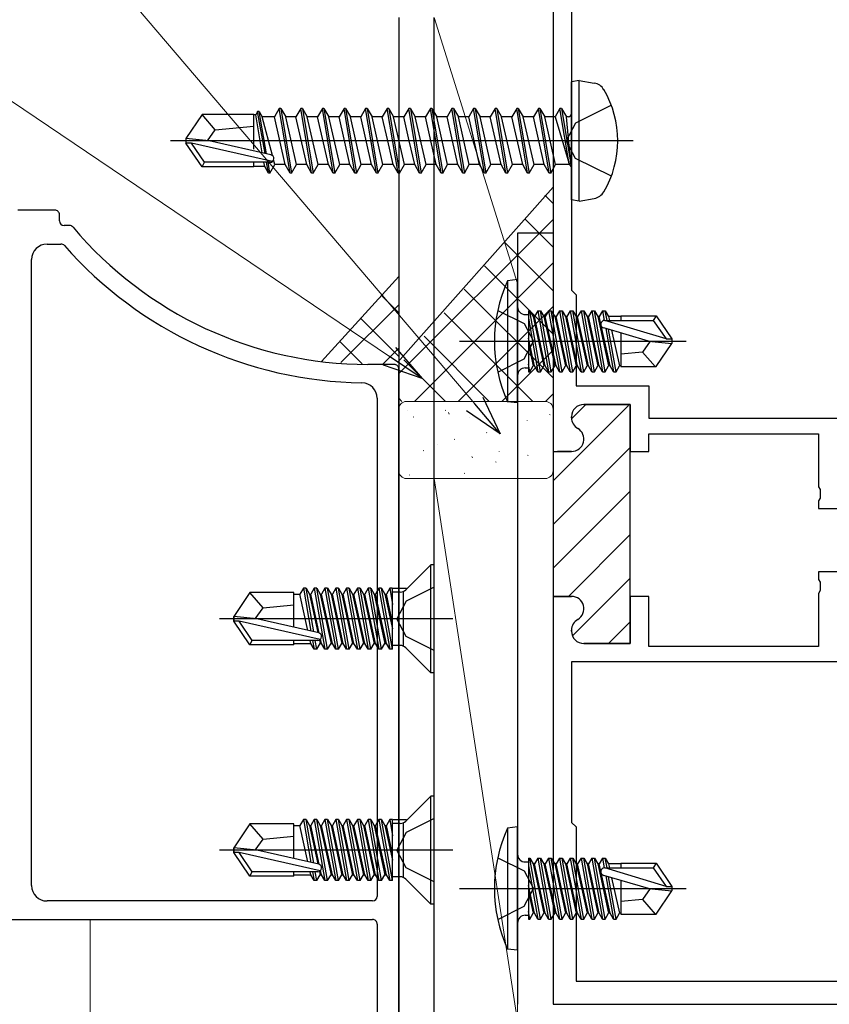
# Model space of a CAD drawing. Extents: x 0 to 1386, y 0 to 2245.
# Drawn here: x 443 to 496, y 369 to 433 of the extents above; entities that cross this region are included whole.
import ezdxf

# ---------------------------------------------------------------- set-up
doc = ezdxf.new("R2010")
doc.units = 0
for name, color, linetype, lineweight in [('YKK_11', 7, 'CONTINUOUS', 30), ('YKK_13', 4, 'CONTINUOUS', 30), ('YKK_D', 6, 'CONTINUOUS', 13), ('YSS_K', 3, 'CONTINUOUS', 13)]:
    doc.layers.add(name, color=color, linetype=linetype, lineweight=lineweight)

msp = doc.modelspace()

# ---------------------------------------------------------------- linework, layer by layer
at = {"layer": 'YKK_11', "color": 211, "linetype": 'ByBlock', "lineweight": -2, "ltscale": 0.5}
for p, q in [((478, 450.5, 0), (478, 405.35, 0)), ((479.2, 437.8, 0), (479.2, 415.8, 0)), ((479.2, 415.8, 0), (479.5, 415.5, 0)), ((479.5, 415.5, 0), (479.5, 409.6, 0)), ((479.5, 409.6, 0), (484.2, 409.6, 0)), ((484.2, 409.6, 0), (484.2, 407.5, 0)), ((480, 408.4, 0), (483, 408.4, 0)), ((483, 408.4, 0), (483, 405.35, 0)), ((479.2, 407.535, 0), (479.2, 407.6, 0)), ((484.2, 407.5, 0), (501.6, 407.5, 0)), ((484.2, 405.35, 0), (484.2, 406.5, 0)), ((484.2, 406.5, 0), (495.2, 406.5, 0)), ((495.2, 406.5, 0), (495.2, 403.058, 0)), ((478, 405.35, 0), (479.2, 405.35, 0)), ((483, 405.35, 0), (484.2, 405.35, 0)), ((495.2, 403.058, 0), (495.32, 402.875, 0)), ((495.32, 402.325, 0), (495.2, 402.141, 0)), ((495.32, 402.875, 0), (495.32, 402.325, 0)), ((495.2, 402.141, 0), (495.2, 401.65, 0)), ((495.2, 401.65, 0), (496.8, 401.65, 0)), ((496.8, 397.55, 0), (495.2, 397.55, 0)), ((495.2, 397.55, 0), (495.2, 397.058, 0)), ((495.2, 397.058, 0), (495.32, 396.875, 0)), ((495.32, 396.875, 0), (495.32, 396.325, 0)), ((478, 395.95, 0), (478, 369.5, 0)), ((478, 395.95, 0), (478, 369.5, 0)), ((479.2, 395.95, 0), (478, 395.95, 0)), ((484.2, 395.95, 0), (483, 395.95, 0)), ((483, 395.95, 0), (483, 392.9, 0)), ((484.2, 392.7, 0), (484.2, 395.95, 0)), ((495.32, 396.325, 0), (495.2, 396.141, 0)), ((495.2, 396.141, 0), (495.2, 392.7, 0)), ((479.2, 393.7, 0), (479.2, 393.764, 0)), ((483, 392.9, 0), (480, 392.9, 0)), ((495.2, 392.7, 0), (484.2, 392.7, 0)), ((501.6, 391.7, 0), (479.2, 391.7, 0)), ((501.6, 391.7, 0), (479.2, 391.7, 0)), ((479.2, 391.7, 0), (479.2, 381.3, 0)), ((479.2, 381.3, 0), (479.5, 381, 0)), ((479.5, 381, 0), (479.5, 371, 0)), ((479.5, 371, 0), (501.6, 371, 0)), ((478, 369.5, 0), (503, 369.5, 0))]:
    msp.add_line(p, q, dxfattribs=at)
at = {"layer": 'YKK_11', "color": 4}
for p, q in [((445.7, 421, 0), (443.3, 421, 0)), ((446, 420.3, 0), (446, 420.7, 0)), ((446.651, 420, 0), (446.3, 420, 0)), ((445.2, 418.8, 0), (446.1, 418.8, 0)), ((444.2, 377.2, 0), (444.2, 417.8, 0)), ((467.7, 411, 0), (466, 411, 0)), ((468, 361.3, 0), (468, 410.7, 0)), ((466.6, 408.803, 0), (466.6, 381.778, 0)), ((466.6, 381.778, 0), (466.6, 376.5, 0)), ((466.3, 376.2, 0), (445.2, 376.2, 0)), ((428.55, 375, 0), (466.3, 375, 0)), ((466.6, 374.7, 0), (466.6, 347.7, 0))]:
    msp.add_line(p, q, dxfattribs=at)
at = {"layer": 'YKK_11', "color": 211, "linetype": 'Continuous', "lineweight": 13}
for p, q in [((478, 403.441, 0), (482.891, 408.331, 0)), ((479.203, 407.472, 0), (480.131, 408.4, 0)), ((478, 400.612, 0), (483, 405.612, 0)), ((478, 397.784, 0), (483, 402.784, 0)), ((478.994, 395.95, 0), (483, 399.956, 0)), ((479.263, 393.39, 0), (483, 397.127, 0)), ((481.601, 392.9, 0), (483, 394.299, 0))]:
    msp.add_line(p, q, dxfattribs=at)
at = {"layer": 'YKK_11', "color": 211, "linetype": 'ByBlock', "lineweight": 30, "ltscale": 0.5}
for p, q in [((483, 408.4, 0), (480, 408.4, 0)), ((483, 405.65, 0), (483, 408.4, 0)), ((479.2, 407.6, 0), (479.2, 407.535, 0)), ((478, 405.65, 0), (478, 395.95, 0)), ((478, 405.65, 0), (478, 395.95, 0)), ((483, 395.65, 0), (483, 405.65, 0)), ((479.2, 405.35, 0), (478.3, 405.35, 0)), ((478, 395.95, 0), (479.2, 395.95, 0)), ((483, 392.9, 0), (483, 395.65, 0)), ((479.2, 393.764, 0), (479.2, 393.7, 0)), ((480, 392.9, 0), (483, 392.9, 0))]:
    msp.add_line(p, q, dxfattribs=at)
at = {"layer": 'YKK_11', "color": 4}
for centre, radius, start, end in [((445.7, 420.7, 0), 0.3, 0, 90.00291), ((446.3, 420.3, 0), 0.3, 180.00291, 270), ((446.651, 419.7, 0), 0.3, 40.11006, 90), ((466, 436, 0), 25, 220.1109, 270), ((445.2, 417.8, 0), 1, 90, 180), ((446.1, 418.5, 0), 0.3, 41.32712, 90.00291), ((466, 436, 0), 26.2, 221.3287, 269.15734), ((467.7, 410.7, 0), 0.3, 0, 90.00291), ((465.6, 408.803, 0), 1, 0, 89.15804), ((445.2, 377.2, 0), 1, 180, 270), ((466.3, 376.5, 0), 0.3, 270, 0), ((466.3, 374.7, 0), 0.3, 0, 90.00291)]:
    msp.add_arc(centre, radius, start, end, dxfattribs=at)
at = {"layer": 'YKK_11', "color": 211, "linetype": 'ByBlock', "lineweight": -2, "ltscale": 0.5}
for centre, start, end in [((480, 407.6, 0), 90.00001, 179.99999), ((480, 407.535, 0), 179.99996, 239.99999), ((479.2, 406.15, 0), 269.99999, 60), ((479.2, 395.15, 0), 300, 90.00001), ((480, 393.764, 0), 120.00001, 180.00004), ((480, 393.7, 0), 180.00001, 269.99999)]:
    msp.add_arc(centre, 0.8, start, end, dxfattribs=at)
at = {"layer": 'YKK_11', "color": 211, "linetype": 'ByBlock', "lineweight": 30, "ltscale": 0.5}
for centre, start, end in [((480, 407.6, 0), 90.00001, 179.99999), ((480, 407.535, 0), 179.99996, 239.99999), ((479.2, 406.15, 0), 269.99999, 60), ((479.2, 395.15, 0), 300, 90.00001), ((480, 393.764, 0), 120.00001, 180.00004), ((480, 393.7, 0), 180.00001, 269.99999)]:
    msp.add_arc(centre, 0.8, start, end, dxfattribs=at)
at = {"layer": 'YKK_13', "linetype": 'ByBlock'}
for p, q in [((468, 433.5, 0), (468, 361.5, 0)), ((470.3, 361.5, 0), (470.3, 433.5, 0)), ((470.07, 398, 0), (468.447, 396.376, 0)), ((470.3, 398, 0), (470.07, 398, 0)), ((470.07, 391, 0), (470.07, 398, 0)), ((470.3, 391, 0), (470.3, 398, 0)), ((470.3, 396.55, 0), (468.485, 395.645, 0)), ((458.346, 396.2, 0), (457.3, 394.65, 0)), ((461.2, 396.2, 0), (458.346, 396.2, 0)), ((459.2, 395.2, 0), (458.346, 396.2, 0)), ((461.2, 393.955, 0), (461.2, 396.2, 0)), ((461.2, 396.1, 0), (461.594, 396.1, 0)), ((461.813, 396.479, 0), (461.594, 396.1, 0)), ((462.108, 393.749, 0), (461.594, 396.1, 0)), ((461.813, 396.479, 0), (462.303, 393.705, 0)), ((461.987, 396.479, 0), (461.813, 396.479, 0)), ((461.987, 396.479, 0), (462.206, 396.1, 0)), ((462.485, 393.663, 0), (461.987, 396.479, 0)), ((462.206, 396.1, 0), (462.294, 396.1, 0)), ((462.206, 396.1, 0), (462.753, 393.602, 0)), ((462.513, 396.479, 0), (462.294, 396.1, 0)), ((462.846, 393.578, 0), (462.294, 396.1, 0)), ((462.687, 396.479, 0), (462.513, 396.479, 0)), ((462.513, 396.479, 0), (463.213, 392.521, 0)), ((462.687, 396.479, 0), (462.906, 396.1, 0)), ((463.387, 392.521, 0), (462.687, 396.479, 0)), ((462.906, 396.1, 0), (462.994, 396.1, 0)), ((462.906, 396.1, 0), (463.606, 392.9, 0)), ((463.213, 396.479, 0), (462.994, 396.1, 0)), ((463.694, 392.9, 0), (462.994, 396.1, 0)), ((463.387, 396.479, 0), (463.213, 396.479, 0)), ((463.213, 396.479, 0), (463.913, 392.521, 0)), ((463.387, 396.479, 0), (463.606, 396.1, 0)), ((464.087, 392.521, 0), (463.387, 396.479, 0)), ((463.606, 396.1, 0), (463.694, 396.1, 0)), ((463.606, 396.1, 0), (464.306, 392.9, 0)), ((463.913, 396.479, 0), (463.694, 396.1, 0)), ((464.394, 392.9, 0), (463.694, 396.1, 0)), ((464.087, 396.479, 0), (463.913, 396.479, 0)), ((463.913, 396.479, 0), (464.613, 392.521, 0)), ((464.087, 396.479, 0), (464.306, 396.1, 0)), ((464.787, 392.521, 0), (464.087, 396.479, 0)), ((464.306, 396.1, 0), (464.394, 396.1, 0)), ((464.306, 396.1, 0), (465.006, 392.9, 0)), ((464.613, 396.479, 0), (464.394, 396.1, 0)), ((465.094, 392.9, 0), (464.394, 396.1, 0)), ((464.787, 396.479, 0), (464.613, 396.479, 0)), ((464.613, 396.479, 0), (465.313, 392.521, 0)), ((464.787, 396.479, 0), (465.006, 396.1, 0)), ((465.487, 392.521, 0), (464.787, 396.479, 0)), ((465.006, 396.1, 0), (465.094, 396.1, 0)), ((465.006, 396.1, 0), (465.706, 392.9, 0)), ((465.313, 396.479, 0), (465.094, 396.1, 0)), ((465.794, 392.9, 0), (465.094, 396.1, 0)), ((465.487, 396.479, 0), (465.313, 396.479, 0)), ((465.313, 396.479, 0), (466.013, 392.521, 0)), ((465.487, 396.479, 0), (465.706, 396.1, 0)), ((466.187, 392.521, 0), (465.487, 396.479, 0)), ((465.706, 396.1, 0), (465.794, 396.1, 0)), ((465.706, 396.1, 0), (466.406, 392.9, 0)), ((466.013, 396.479, 0), (465.794, 396.1, 0)), ((466.494, 392.9, 0), (465.794, 396.1, 0)), ((466.187, 396.479, 0), (466.013, 396.479, 0)), ((466.013, 396.479, 0), (466.713, 392.521, 0)), ((466.187, 396.479, 0), (466.406, 396.1, 0)), ((466.887, 392.521, 0), (466.187, 396.479, 0)), ((466.406, 396.1, 0), (466.494, 396.1, 0)), ((466.406, 396.1, 0), (467.106, 392.9, 0)), ((466.713, 396.479, 0), (466.494, 396.1, 0)), ((467.194, 392.9, 0), (466.494, 396.1, 0)), ((466.887, 396.479, 0), (466.713, 396.479, 0)), ((466.713, 396.479, 0), (467.413, 392.521, 0)), ((466.887, 396.479, 0), (467.106, 396.1, 0)), ((467.587, 392.521, 0), (466.887, 396.479, 0)), ((467.106, 396.1, 0), (467.194, 396.1, 0)), ((467.106, 396.1, 0), (467.6, 393.842, 0)), ((467.413, 396.479, 0), (467.194, 396.1, 0)), ((467.6, 394.243, 0), (467.194, 396.1, 0)), ((467.587, 396.479, 0), (467.413, 396.479, 0)), ((467.413, 396.479, 0), (467.6, 395.42, 0)), ((467.6, 396.407, 0), (467.587, 396.479, 0)), ((467.6, 392.521, 0), (467.6, 396.479, 0)), ((468.093, 396.23, 0), (467.6, 396.23, 0)), ((467.644, 396.479, 0), (468.501, 396.479, 0)), ((468.3, 392.77, 0), (468.3, 396.23, 0)), ((459.2, 395.2, 0), (461.2, 395.4, 0)), ((468.485, 395.645, 0), (467.876, 394.5, 0)), ((457.3, 394.35, 0), (457.3, 394.65, 0)), ((457.3, 394.65, 0), (457.3, 394.35, 0)), ((458.806, 394.5, 0), (457.3, 394.65, 0)), ((458.699, 394.5, 0), (459.2, 395.2, 0)), ((471.502, 394.5, 0), (456.374, 394.5, 0)), ((458.806, 394.5, 0), (457.3, 394.5, 0)), ((458.346, 392.8, 0), (457.3, 394.35, 0)), ((457.662, 394.35, 0), (457.3, 394.35, 0)), ((462.91, 393.157, 0), (457.662, 394.35, 0)), ((458.505, 393.1, 0), (457.662, 394.35, 0)), ((462.807, 393.59, 0), (458.806, 394.5, 0)), ((468.485, 393.355, 0), (467.876, 394.5, 0)), ((470.3, 392.45, 0), (468.485, 393.355, 0)), ((458.346, 392.8, 0), (458.505, 393.1, 0)), ((461.2, 392.8, 0), (458.346, 392.8, 0)), ((462.752, 393.1, 0), (458.505, 393.1, 0)), ((461.2, 392.8, 0), (461.2, 393.1, 0)), ((461.2, 392.9, 0), (462.294, 392.9, 0)), ((462.294, 392.9, 0), (462.25, 393.1, 0)), ((462.513, 392.521, 0), (462.294, 392.9, 0)), ((462.41, 393.1, 0), (462.513, 392.521, 0)), ((462.687, 392.521, 0), (462.585, 393.1, 0)), ((462.687, 392.521, 0), (462.906, 392.9, 0)), ((462.857, 393.123, 0), (462.906, 392.9, 0)), ((462.906, 392.9, 0), (462.994, 392.9, 0)), ((462.994, 392.9, 0), (462.933, 393.178, 0)), ((463.213, 392.521, 0), (462.994, 392.9, 0)), ((463.387, 392.521, 0), (463.606, 392.9, 0)), ((463.606, 392.9, 0), (463.694, 392.9, 0)), ((463.913, 392.521, 0), (463.694, 392.9, 0)), ((464.087, 392.521, 0), (464.306, 392.9, 0)), ((464.306, 392.9, 0), (464.394, 392.9, 0)), ((464.613, 392.521, 0), (464.394, 392.9, 0)), ((464.787, 392.521, 0), (465.006, 392.9, 0)), ((465.006, 392.9, 0), (465.094, 392.9, 0)), ((465.313, 392.521, 0), (465.094, 392.9, 0)), ((465.487, 392.521, 0), (465.706, 392.9, 0)), ((465.706, 392.9, 0), (465.794, 392.9, 0)), ((466.013, 392.521, 0), (465.794, 392.9, 0)), ((466.187, 392.521, 0), (466.406, 392.9, 0)), ((466.406, 392.9, 0), (466.494, 392.9, 0)), ((466.713, 392.521, 0), (466.494, 392.9, 0)), ((466.887, 392.521, 0), (467.106, 392.9, 0)), ((467.106, 392.9, 0), (467.194, 392.9, 0)), ((467.413, 392.521, 0), (467.194, 392.9, 0)), ((468.093, 392.77, 0), (467.6, 392.77, 0)), ((462.687, 392.521, 0), (462.513, 392.521, 0)), ((463.387, 392.521, 0), (463.213, 392.521, 0)), ((464.087, 392.521, 0), (463.913, 392.521, 0)), ((464.787, 392.521, 0), (464.613, 392.521, 0)), ((465.487, 392.521, 0), (465.313, 392.521, 0)), ((466.187, 392.521, 0), (466.013, 392.521, 0)), ((466.887, 392.521, 0), (466.713, 392.521, 0)), ((467.6, 392.521, 0), (467.413, 392.521, 0)), ((470.07, 391, 0), (468.447, 392.623, 0)), ((470.3, 391, 0), (470.07, 391, 0)), ((470.07, 383, 0), (468.447, 381.376, 0)), ((470.3, 383, 0), (470.07, 383, 0)), ((470.07, 376, 0), (470.07, 383, 0)), ((470.3, 376, 0), (470.3, 383, 0)), ((458.346, 381.2, 0), (457.3, 379.65, 0)), ((461.2, 381.2, 0), (458.346, 381.2, 0)), ((459.2, 380.2, 0), (458.346, 381.2, 0)), ((461.2, 378.955, 0), (461.2, 381.2, 0)), ((461.813, 381.479, 0), (461.594, 381.1, 0)), ((461.813, 381.479, 0), (462.303, 378.705, 0)), ((461.987, 381.479, 0), (461.813, 381.479, 0)), ((461.987, 381.479, 0), (462.206, 381.1, 0)), ((462.485, 378.663, 0), (461.987, 381.479, 0)), ((462.513, 381.479, 0), (462.294, 381.1, 0)), ((462.687, 381.479, 0), (462.513, 381.479, 0)), ((462.513, 381.479, 0), (463.213, 377.521, 0)), ((462.687, 381.479, 0), (462.906, 381.1, 0)), ((463.387, 377.521, 0), (462.687, 381.479, 0)), ((463.213, 381.479, 0), (462.994, 381.1, 0)), ((463.387, 381.479, 0), (463.213, 381.479, 0)), ((463.213, 381.479, 0), (463.913, 377.521, 0)), ((463.387, 381.479, 0), (463.606, 381.1, 0)), ((464.087, 377.521, 0), (463.387, 381.479, 0)), ((463.913, 381.479, 0), (463.694, 381.1, 0)), ((464.087, 381.479, 0), (463.913, 381.479, 0)), ((463.913, 381.479, 0), (464.613, 377.521, 0)), ((464.087, 381.479, 0), (464.306, 381.1, 0)), ((464.787, 377.521, 0), (464.087, 381.479, 0)), ((464.613, 381.479, 0), (464.394, 381.1, 0)), ((464.787, 381.479, 0), (464.613, 381.479, 0)), ((464.613, 381.479, 0), (465.313, 377.521, 0)), ((464.787, 381.479, 0), (465.006, 381.1, 0)), ((465.487, 377.521, 0), (464.787, 381.479, 0)), ((465.313, 381.479, 0), (465.094, 381.1, 0)), ((465.487, 381.479, 0), (465.313, 381.479, 0)), ((465.313, 381.479, 0), (466.013, 377.521, 0)), ((465.487, 381.479, 0), (465.706, 381.1, 0)), ((466.187, 377.521, 0), (465.487, 381.479, 0)), ((466.013, 381.479, 0), (465.794, 381.1, 0)), ((466.187, 381.479, 0), (466.013, 381.479, 0)), ((466.013, 381.479, 0), (466.713, 377.521, 0)), ((466.187, 381.479, 0), (466.406, 381.1, 0)), ((466.887, 377.521, 0), (466.187, 381.479, 0)), ((466.713, 381.479, 0), (466.494, 381.1, 0)), ((466.887, 381.479, 0), (466.713, 381.479, 0)), ((466.713, 381.479, 0), (467.413, 377.521, 0)), ((466.887, 381.479, 0), (467.106, 381.1, 0)), ((467.587, 377.521, 0), (466.887, 381.479, 0)), ((467.413, 381.479, 0), (467.194, 381.1, 0)), ((467.587, 381.479, 0), (467.413, 381.479, 0)), ((467.413, 381.479, 0), (467.6, 380.42, 0)), ((467.6, 381.407, 0), (467.587, 381.479, 0)), ((467.6, 377.521, 0), (467.6, 381.479, 0)), ((468.093, 381.23, 0), (467.6, 381.23, 0)), ((467.644, 381.479, 0), (468.501, 381.479, 0)), ((468.3, 377.77, 0), (468.3, 381.23, 0)), ((470.3, 381.55, 0), (468.485, 380.645, 0)), ((461.2, 381.1, 0), (461.594, 381.1, 0)), ((462.108, 378.749, 0), (461.594, 381.1, 0)), ((462.206, 381.1, 0), (462.294, 381.1, 0)), ((462.206, 381.1, 0), (462.753, 378.602, 0)), ((462.846, 378.578, 0), (462.294, 381.1, 0)), ((462.906, 381.1, 0), (462.994, 381.1, 0)), ((462.906, 381.1, 0), (463.606, 377.9, 0)), ((463.694, 377.9, 0), (462.994, 381.1, 0)), ((463.606, 381.1, 0), (463.694, 381.1, 0)), ((463.606, 381.1, 0), (464.306, 377.9, 0)), ((464.394, 377.9, 0), (463.694, 381.1, 0)), ((464.306, 381.1, 0), (464.394, 381.1, 0)), ((464.306, 381.1, 0), (465.006, 377.9, 0)), ((465.094, 377.9, 0), (464.394, 381.1, 0)), ((465.006, 381.1, 0), (465.094, 381.1, 0)), ((465.006, 381.1, 0), (465.706, 377.9, 0)), ((465.794, 377.9, 0), (465.094, 381.1, 0)), ((465.706, 381.1, 0), (465.794, 381.1, 0)), ((465.706, 381.1, 0), (466.406, 377.9, 0)), ((466.494, 377.9, 0), (465.794, 381.1, 0)), ((466.406, 381.1, 0), (466.494, 381.1, 0)), ((466.406, 381.1, 0), (467.106, 377.9, 0)), ((467.194, 377.9, 0), (466.494, 381.1, 0)), ((467.106, 381.1, 0), (467.194, 381.1, 0)), ((467.106, 381.1, 0), (467.6, 378.842, 0)), ((467.6, 379.243, 0), (467.194, 381.1, 0)), ((468.485, 380.645, 0), (467.876, 379.5, 0)), ((458.699, 379.5, 0), (459.2, 380.2, 0)), ((459.2, 380.2, 0), (461.2, 380.4, 0)), ((471.502, 379.5, 0), (456.374, 379.5, 0)), ((457.3, 379.35, 0), (457.3, 379.65, 0)), ((457.3, 379.65, 0), (457.3, 379.35, 0)), ((458.806, 379.5, 0), (457.3, 379.65, 0)), ((458.806, 379.5, 0), (457.3, 379.5, 0)), ((458.346, 377.8, 0), (457.3, 379.35, 0)), ((457.662, 379.35, 0), (457.3, 379.35, 0)), ((462.91, 378.156, 0), (457.662, 379.35, 0)), ((458.505, 378.1, 0), (457.662, 379.35, 0)), ((462.807, 378.59, 0), (458.806, 379.5, 0)), ((468.485, 378.355, 0), (467.876, 379.5, 0)), ((458.346, 377.8, 0), (458.505, 378.1, 0)), ((462.752, 378.1, 0), (458.505, 378.1, 0)), ((461.2, 377.8, 0), (461.2, 378.1, 0)), ((462.294, 377.9, 0), (462.25, 378.1, 0)), ((462.41, 378.1, 0), (462.513, 377.521, 0)), ((462.687, 377.521, 0), (462.585, 378.1, 0)), ((462.857, 378.123, 0), (462.906, 377.9, 0)), ((462.994, 377.9, 0), (462.933, 378.178, 0)), ((470.3, 377.45, 0), (468.485, 378.355, 0)), ((461.2, 377.8, 0), (458.346, 377.8, 0)), ((461.2, 377.9, 0), (462.294, 377.9, 0)), ((462.513, 377.521, 0), (462.294, 377.9, 0)), ((462.687, 377.521, 0), (462.513, 377.521, 0)), ((462.687, 377.521, 0), (462.906, 377.9, 0)), ((462.906, 377.9, 0), (462.994, 377.9, 0)), ((463.213, 377.521, 0), (462.994, 377.9, 0)), ((463.387, 377.521, 0), (463.213, 377.521, 0)), ((463.387, 377.521, 0), (463.606, 377.9, 0)), ((463.606, 377.9, 0), (463.694, 377.9, 0)), ((463.913, 377.521, 0), (463.694, 377.9, 0)), ((464.087, 377.521, 0), (463.913, 377.521, 0)), ((464.087, 377.521, 0), (464.306, 377.9, 0)), ((464.306, 377.9, 0), (464.394, 377.9, 0)), ((464.613, 377.521, 0), (464.394, 377.9, 0)), ((464.787, 377.521, 0), (464.613, 377.521, 0)), ((464.787, 377.521, 0), (465.006, 377.9, 0)), ((465.006, 377.9, 0), (465.094, 377.9, 0)), ((465.313, 377.521, 0), (465.094, 377.9, 0)), ((465.487, 377.521, 0), (465.313, 377.521, 0)), ((465.487, 377.521, 0), (465.706, 377.9, 0)), ((465.706, 377.9, 0), (465.794, 377.9, 0)), ((466.013, 377.521, 0), (465.794, 377.9, 0)), ((466.187, 377.521, 0), (466.013, 377.521, 0)), ((466.187, 377.521, 0), (466.406, 377.9, 0)), ((466.406, 377.9, 0), (466.494, 377.9, 0)), ((466.713, 377.521, 0), (466.494, 377.9, 0)), ((466.887, 377.521, 0), (466.713, 377.521, 0)), ((466.887, 377.521, 0), (467.106, 377.9, 0)), ((467.106, 377.9, 0), (467.194, 377.9, 0)), ((467.413, 377.521, 0), (467.194, 377.9, 0)), ((467.6, 377.521, 0), (467.413, 377.521, 0)), ((468.093, 377.77, 0), (467.6, 377.77, 0)), ((470.07, 376, 0), (468.447, 377.623, 0)), ((470.3, 376, 0), (470.07, 376, 0))]:
    msp.add_line(p, q, dxfattribs=at)
at = {"layer": 'YKK_13'}
for p, q in [((479.7, 429.411, 0), (479.2, 429.323, 0)), ((479.2, 421.676, 0), (479.2, 429.323, 0)), ((479.7, 429.411, 0), (480.675, 429.239, 0)), ((479.7, 421.588, 0), (479.7, 429.411, 0)), ((481.78, 427.8, 0), (479.463, 426.645, 0)), ((455.246, 427.2, 0), (454.2, 425.65, 0)), ((458.6, 427.2, 0), (455.246, 427.2, 0)), ((456.1, 426.2, 0), (455.246, 427.2, 0)), ((458.6, 424.955, 0), (458.6, 427.2, 0)), ((458.723, 427.18, 0), (458.6, 427.18, 0)), ((458.85, 427.4, 0), (458.723, 427.18, 0)), ((459.152, 424.716, 0), (458.723, 427.18, 0)), ((459.327, 424.676, 0), (458.85, 427.4, 0)), ((458.95, 427.4, 0), (458.85, 427.4, 0)), ((459.431, 424.653, 0), (458.95, 427.4, 0)), ((458.95, 427.4, 0), (459.152, 427.05, 0)), ((460.25, 427.6, 0), (459.933, 427.05, 0)), ((460.95, 423.4, 0), (460.25, 427.6, 0)), ((460.35, 427.6, 0), (460.25, 427.6, 0)), ((460.35, 427.6, 0), (461.05, 423.4, 0)), ((460.35, 427.6, 0), (460.668, 427.05, 0)), ((461.65, 427.6, 0), (461.333, 427.05, 0)), ((462.35, 423.4, 0), (461.65, 427.6, 0)), ((461.75, 427.6, 0), (461.65, 427.6, 0)), ((461.75, 427.6, 0), (462.45, 423.4, 0)), ((461.75, 427.6, 0), (462.068, 427.05, 0)), ((463.05, 427.6, 0), (462.733, 427.05, 0)), ((463.75, 423.4, 0), (463.05, 427.6, 0)), ((463.15, 427.6, 0), (463.05, 427.6, 0)), ((463.15, 427.6, 0), (463.85, 423.4, 0)), ((463.15, 427.6, 0), (463.468, 427.05, 0)), ((464.45, 427.6, 0), (464.133, 427.05, 0)), ((465.15, 423.4, 0), (464.45, 427.6, 0)), ((464.55, 427.6, 0), (464.45, 427.6, 0)), ((464.55, 427.6, 0), (465.25, 423.4, 0)), ((464.55, 427.6, 0), (464.868, 427.05, 0)), ((465.85, 427.6, 0), (465.533, 427.05, 0)), ((466.55, 423.4, 0), (465.85, 427.6, 0)), ((465.95, 427.6, 0), (465.85, 427.6, 0)), ((465.95, 427.6, 0), (466.65, 423.4, 0)), ((465.95, 427.6, 0), (466.268, 427.05, 0)), ((467.25, 427.6, 0), (466.933, 427.05, 0)), ((467.95, 423.4, 0), (467.25, 427.6, 0)), ((467.35, 427.6, 0), (467.25, 427.6, 0)), ((467.35, 427.6, 0), (468.05, 423.4, 0)), ((467.35, 427.6, 0), (467.668, 427.05, 0)), ((468.65, 427.6, 0), (468.333, 427.05, 0)), ((469.35, 423.4, 0), (468.65, 427.6, 0)), ((468.75, 427.6, 0), (468.65, 427.6, 0)), ((468.75, 427.6, 0), (469.45, 423.4, 0)), ((468.75, 427.6, 0), (469.068, 427.05, 0)), ((470.05, 427.6, 0), (469.733, 427.05, 0)), ((470.75, 423.4, 0), (470.05, 427.6, 0)), ((470.15, 427.6, 0), (470.05, 427.6, 0)), ((470.15, 427.6, 0), (470.85, 423.4, 0)), ((470.15, 427.6, 0), (470.468, 427.05, 0)), ((471.45, 427.6, 0), (471.133, 427.05, 0)), ((472.15, 423.4, 0), (471.45, 427.6, 0)), ((471.55, 427.6, 0), (471.45, 427.6, 0)), ((471.55, 427.6, 0), (472.25, 423.4, 0)), ((471.55, 427.6, 0), (471.868, 427.05, 0)), ((472.85, 427.6, 0), (472.533, 427.05, 0)), ((473.55, 423.4, 0), (472.85, 427.6, 0)), ((472.95, 427.6, 0), (472.85, 427.6, 0)), ((472.95, 427.6, 0), (473.65, 423.4, 0)), ((472.95, 427.6, 0), (473.268, 427.05, 0)), ((474.25, 427.6, 0), (473.933, 427.05, 0)), ((474.95, 423.4, 0), (474.25, 427.6, 0)), ((474.35, 427.6, 0), (474.25, 427.6, 0)), ((474.35, 427.6, 0), (475.05, 423.4, 0)), ((474.35, 427.6, 0), (474.668, 427.05, 0)), ((475.65, 427.6, 0), (475.333, 427.05, 0)), ((476.35, 423.4, 0), (475.65, 427.6, 0)), ((475.75, 427.6, 0), (475.65, 427.6, 0)), ((475.75, 427.6, 0), (476.45, 423.4, 0)), ((475.75, 427.6, 0), (476.068, 427.05, 0)), ((477.05, 427.6, 0), (476.733, 427.05, 0)), ((477.75, 423.4, 0), (477.05, 427.6, 0)), ((477.15, 427.6, 0), (477.05, 427.6, 0)), ((477.15, 427.6, 0), (477.468, 427.05, 0)), ((477.15, 427.6, 0), (477.85, 423.4, 0)), ((478.45, 427.6, 0), (478.133, 427.05, 0)), ((478.55, 427.6, 0), (478.45, 427.6, 0)), ((478.55, 427.6, 0), (478.45, 427.6, 0)), ((479.05, 424, 0), (478.45, 427.6, 0)), ((478.55, 427.6, 0), (478.868, 427.05, 0)), ((478.55, 427.6, 0), (479.15, 424, 0)), ((459.813, 424.537, 0), (459.152, 427.05, 0)), ((459.933, 427.05, 0), (459.152, 427.05, 0)), ((460.633, 423.95, 0), (459.933, 427.05, 0)), ((461.368, 423.95, 0), (460.668, 427.05, 0)), ((461.333, 427.05, 0), (460.668, 427.05, 0)), ((462.033, 423.95, 0), (461.333, 427.05, 0)), ((462.768, 423.95, 0), (462.068, 427.05, 0)), ((462.733, 427.05, 0), (462.068, 427.05, 0)), ((463.433, 423.95, 0), (462.733, 427.05, 0)), ((464.168, 423.95, 0), (463.468, 427.05, 0)), ((464.133, 427.05, 0), (463.468, 427.05, 0)), ((464.833, 423.95, 0), (464.133, 427.05, 0)), ((465.568, 423.95, 0), (464.868, 427.05, 0)), ((465.533, 427.05, 0), (464.868, 427.05, 0)), ((466.233, 423.95, 0), (465.533, 427.05, 0)), ((466.933, 427.05, 0), (466.268, 427.05, 0)), ((466.968, 423.95, 0), (466.268, 427.05, 0)), ((467.283, 425.5, 0), (466.933, 427.05, 0)), ((468.333, 427.05, 0), (467.668, 427.05, 0)), ((468.368, 423.95, 0), (467.668, 427.05, 0)), ((468.683, 425.5, 0), (468.333, 427.05, 0)), ((469.733, 427.05, 0), (469.068, 427.05, 0)), ((469.768, 423.95, 0), (469.068, 427.05, 0)), ((470.083, 425.5, 0), (469.733, 427.05, 0)), ((471.133, 427.05, 0), (470.468, 427.05, 0)), ((471.168, 423.95, 0), (470.468, 427.05, 0)), ((471.483, 425.5, 0), (471.133, 427.05, 0)), ((472.568, 423.95, 0), (471.868, 427.05, 0)), ((472.533, 427.05, 0), (471.868, 427.05, 0)), ((473.233, 423.95, 0), (472.533, 427.05, 0)), ((473.968, 423.95, 0), (473.268, 427.05, 0)), ((473.933, 427.05, 0), (473.268, 427.05, 0)), ((474.633, 423.95, 0), (473.933, 427.05, 0)), ((475.368, 423.95, 0), (474.668, 427.05, 0)), ((475.333, 427.05, 0), (474.668, 427.05, 0)), ((476.033, 423.95, 0), (475.333, 427.05, 0)), ((476.768, 423.95, 0), (476.068, 427.05, 0)), ((476.733, 427.05, 0), (476.068, 427.05, 0)), ((477.433, 423.95, 0), (476.733, 427.05, 0)), ((478.168, 423.95, 0), (477.468, 427.05, 0)), ((478.133, 427.05, 0), (477.468, 427.05, 0)), ((478.133, 427.05, 0), (479.05, 424, 0)), ((479.463, 426.645, 0), (478.854, 425.5, 0)), ((479, 427.05, 0), (478.868, 427.05, 0)), ((479.15, 424, 0), (478.868, 427.05, 0)), ((455.599, 425.5, 0), (456.1, 426.2, 0)), ((456.1, 426.2, 0), (458.6, 426.45, 0)), ((483.2, 425.5, 0), (453.2, 425.5, 0)), ((454.2, 425.65, 0), (454.2, 425.35, 0)), ((455.706, 425.5, 0), (454.2, 425.65, 0)), ((455.706, 425.5, 0), (454.2, 425.5, 0)), ((454.562, 425.35, 0), (454.2, 425.35, 0)), ((455.246, 423.8, 0), (454.2, 425.35, 0)), ((455.405, 424.1, 0), (454.562, 425.35, 0)), ((459.81, 424.156, 0), (454.562, 425.35, 0)), ((459.707, 424.59, 0), (455.706, 425.5, 0)), ((467.633, 423.95, 0), (467.283, 425.5, 0)), ((469.033, 423.95, 0), (468.683, 425.5, 0)), ((470.433, 423.95, 0), (470.083, 425.5, 0)), ((471.833, 423.95, 0), (471.483, 425.5, 0)), ((479.463, 424.355, 0), (478.854, 425.5, 0)), ((455.246, 423.8, 0), (455.405, 424.1, 0)), ((459.652, 424.1, 0), (455.405, 424.1, 0)), ((458.6, 423.8, 0), (458.6, 424.1, 0)), ((459.308, 423.82, 0), (459.259, 424.1, 0)), ((459.55, 423.4, 0), (459.428, 424.1, 0)), ((459.65, 423.4, 0), (459.528, 424.1, 0)), ((459.968, 423.95, 0), (459.885, 424.263, 0)), ((479.15, 424, 0), (479.05, 424, 0)), ((481.78, 423.2, 0), (479.463, 424.355, 0)), ((458.6, 423.8, 0), (455.246, 423.8, 0)), ((459.308, 423.82, 0), (458.6, 423.82, 0)), ((459.55, 423.4, 0), (459.308, 423.82, 0)), ((459.65, 423.4, 0), (459.55, 423.4, 0)), ((459.65, 423.4, 0), (459.968, 423.95, 0)), ((460.633, 423.95, 0), (459.968, 423.95, 0)), ((460.95, 423.4, 0), (460.633, 423.95, 0)), ((461.05, 423.4, 0), (460.95, 423.4, 0)), ((461.05, 423.4, 0), (461.368, 423.95, 0)), ((462.033, 423.95, 0), (461.368, 423.95, 0)), ((462.35, 423.4, 0), (462.033, 423.95, 0)), ((462.45, 423.4, 0), (462.35, 423.4, 0)), ((462.45, 423.4, 0), (462.768, 423.95, 0)), ((463.433, 423.95, 0), (462.768, 423.95, 0)), ((463.75, 423.4, 0), (463.433, 423.95, 0)), ((463.85, 423.4, 0), (463.75, 423.4, 0)), ((463.85, 423.4, 0), (464.168, 423.95, 0)), ((464.833, 423.95, 0), (464.168, 423.95, 0)), ((465.15, 423.4, 0), (464.833, 423.95, 0)), ((465.25, 423.4, 0), (465.15, 423.4, 0)), ((465.25, 423.4, 0), (465.568, 423.95, 0)), ((466.233, 423.95, 0), (465.568, 423.95, 0)), ((466.55, 423.4, 0), (466.233, 423.95, 0)), ((466.65, 423.4, 0), (466.55, 423.4, 0)), ((466.65, 423.4, 0), (466.968, 423.95, 0)), ((467.633, 423.95, 0), (466.968, 423.95, 0)), ((467.95, 423.4, 0), (467.633, 423.95, 0)), ((468.05, 423.4, 0), (467.95, 423.4, 0)), ((468.05, 423.4, 0), (468.368, 423.95, 0)), ((469.033, 423.95, 0), (468.368, 423.95, 0)), ((469.35, 423.4, 0), (469.033, 423.95, 0)), ((469.45, 423.4, 0), (469.35, 423.4, 0)), ((469.45, 423.4, 0), (469.768, 423.95, 0)), ((470.433, 423.95, 0), (469.768, 423.95, 0)), ((470.75, 423.4, 0), (470.433, 423.95, 0)), ((470.85, 423.4, 0), (470.75, 423.4, 0)), ((470.85, 423.4, 0), (471.168, 423.95, 0)), ((471.833, 423.95, 0), (471.168, 423.95, 0)), ((472.15, 423.4, 0), (471.833, 423.95, 0)), ((472.25, 423.4, 0), (472.15, 423.4, 0)), ((472.25, 423.4, 0), (472.568, 423.95, 0)), ((473.233, 423.95, 0), (472.568, 423.95, 0)), ((473.55, 423.4, 0), (473.233, 423.95, 0)), ((473.65, 423.4, 0), (473.55, 423.4, 0)), ((473.65, 423.4, 0), (473.968, 423.95, 0)), ((474.633, 423.95, 0), (473.968, 423.95, 0)), ((474.95, 423.4, 0), (474.633, 423.95, 0)), ((475.05, 423.4, 0), (474.95, 423.4, 0)), ((475.05, 423.4, 0), (475.368, 423.95, 0)), ((476.033, 423.95, 0), (475.368, 423.95, 0)), ((476.35, 423.4, 0), (476.033, 423.95, 0)), ((476.45, 423.4, 0), (476.35, 423.4, 0)), ((476.45, 423.4, 0), (476.768, 423.95, 0)), ((477.433, 423.95, 0), (476.768, 423.95, 0)), ((477.75, 423.4, 0), (477.433, 423.95, 0)), ((477.85, 423.4, 0), (477.75, 423.4, 0)), ((477.85, 423.4, 0), (478.168, 423.95, 0)), ((479, 423.95, 0), (478.168, 423.95, 0)), ((479.7, 421.588, 0), (479.2, 421.676, 0)), ((479.7, 421.588, 0), (480.675, 421.76, 0)), ((475.7, 416.5, 0), (475.047, 416.422, 0)), ((475.047, 416.422, 0), (475.047, 408.578, 0)), ((475.7, 408.5, 0), (475.7, 416.5, 0)), ((474.413, 414.5, 0), (476.128, 413.645, 0)), ((476.4, 414.479, 0), (476.4, 410.521, 0)), ((476.4, 414.479, 0), (476.487, 414.479, 0)), ((477.187, 410.521, 0), (476.487, 414.479, 0)), ((476.487, 414.479, 0), (476.706, 414.1, 0)), ((477.013, 414.479, 0), (476.794, 414.1, 0)), ((477.013, 414.479, 0), (477.713, 410.521, 0)), ((477.013, 414.479, 0), (477.187, 414.479, 0)), ((477.887, 410.521, 0), (477.187, 414.479, 0)), ((477.187, 414.479, 0), (477.406, 414.1, 0)), ((477.713, 414.479, 0), (477.494, 414.1, 0)), ((477.713, 414.479, 0), (478.413, 410.521, 0)), ((477.713, 414.479, 0), (477.887, 414.479, 0)), ((478.587, 410.521, 0), (477.887, 414.479, 0)), ((477.887, 414.479, 0), (478.106, 414.1, 0)), ((478.413, 414.479, 0), (478.194, 414.1, 0)), ((478.413, 414.479, 0), (478.587, 414.479, 0)), ((478.413, 414.479, 0), (479.113, 410.521, 0)), ((478.587, 414.479, 0), (478.806, 414.1, 0)), ((479.287, 410.521, 0), (478.587, 414.479, 0)), ((479.113, 414.479, 0), (478.894, 414.1, 0)), ((479.113, 414.479, 0), (479.813, 410.521, 0)), ((479.113, 414.479, 0), (479.287, 414.479, 0)), ((479.287, 414.479, 0), (479.506, 414.1, 0)), ((479.987, 410.521, 0), (479.287, 414.479, 0)), ((479.813, 414.479, 0), (479.594, 414.1, 0)), ((479.813, 414.479, 0), (480.513, 410.521, 0)), ((479.813, 414.479, 0), (479.987, 414.479, 0)), ((479.987, 414.479, 0), (480.206, 414.1, 0)), ((480.687, 410.521, 0), (479.987, 414.479, 0)), ((480.513, 414.479, 0), (480.294, 414.1, 0)), ((480.513, 414.479, 0), (481.213, 410.521, 0)), ((480.513, 414.479, 0), (480.687, 414.479, 0)), ((480.687, 414.479, 0), (480.906, 414.1, 0)), ((481.387, 410.521, 0), (480.687, 414.479, 0)), ((481.213, 414.479, 0), (480.994, 414.1, 0)), ((481.213, 414.479, 0), (481.324, 413.849, 0)), ((481.213, 414.479, 0), (481.387, 414.479, 0)), ((481.387, 414.479, 0), (481.606, 414.1, 0)), ((481.499, 413.85, 0), (481.387, 414.479, 0)), ((476.2, 414.23, 0), (476.4, 414.23, 0)), ((476.4, 413.985, 0), (477.013, 410.521, 0)), ((476.706, 414.1, 0), (477.406, 410.9, 0)), ((476.794, 414.1, 0), (476.706, 414.1, 0)), ((477.494, 410.9, 0), (476.794, 414.1, 0)), ((477.406, 414.1, 0), (478.106, 410.9, 0)), ((477.494, 414.1, 0), (477.406, 414.1, 0)), ((478.194, 410.9, 0), (477.494, 414.1, 0)), ((478.106, 414.1, 0), (478.806, 410.9, 0)), ((478.194, 414.1, 0), (478.106, 414.1, 0)), ((478.894, 410.9, 0), (478.194, 414.1, 0)), ((478.806, 414.1, 0), (479.506, 410.9, 0)), ((478.894, 414.1, 0), (478.806, 414.1, 0)), ((479.594, 410.9, 0), (478.894, 414.1, 0)), ((479.506, 414.1, 0), (480.206, 410.9, 0)), ((479.594, 414.1, 0), (479.506, 414.1, 0)), ((480.294, 410.9, 0), (479.594, 414.1, 0)), ((480.206, 414.1, 0), (480.906, 410.9, 0)), ((480.294, 414.1, 0), (480.206, 414.1, 0)), ((480.994, 410.9, 0), (480.294, 414.1, 0)), ((480.906, 414.1, 0), (481.606, 410.9, 0)), ((480.994, 414.1, 0), (480.906, 414.1, 0)), ((481.694, 410.9, 0), (480.994, 414.1, 0)), ((485.338, 412.65, 0), (481.348, 413.85, 0)), ((481.348, 413.85, 0), (484.495, 413.85, 0)), ((481.606, 414.1, 0), (481.661, 413.85, 0)), ((482.4, 414.1, 0), (481.606, 414.1, 0)), ((482.4, 414.15, 0), (482.4, 413.85, 0)), ((482.4, 414.15, 0), (484.688, 414.15, 0)), ((484.688, 414.15, 0), (484.495, 413.85, 0)), ((484.495, 413.85, 0), (485.338, 412.65, 0)), ((484.688, 414.15, 0), (485.7, 412.65, 0)), ((476.128, 413.645, 0), (476.737, 412.5, 0)), ((484.194, 412.5, 0), (481.293, 413.359, 0)), ((481.417, 413.323, 0), (481.913, 410.521, 0)), ((482.087, 410.521, 0), (481.602, 413.268, 0)), ((481.801, 413.209, 0), (482.306, 410.9, 0)), ((471.947, 412.5, 0), (486.63, 412.5, 0)), ((476.128, 411.355, 0), (476.737, 412.5, 0)), ((476.794, 410.9, 0), (476.4, 412.7, 0)), ((482.4, 413.031, 0), (482.4, 410.85, 0)), ((484.301, 412.5, 0), (483.8, 411.8, 0)), ((484.194, 412.5, 0), (485.7, 412.5, 0)), ((484.194, 412.5, 0), (485.7, 412.35, 0)), ((485.338, 412.65, 0), (485.7, 412.65, 0)), ((485.7, 412.65, 0), (485.7, 412.35, 0)), ((476.4, 412.299, 0), (476.706, 410.9, 0)), ((484.688, 410.85, 0), (485.7, 412.35, 0)), ((474.413, 410.5, 0), (476.128, 411.355, 0)), ((483.8, 411.8, 0), (482.4, 411.66, 0)), ((483.8, 411.8, 0), (484.612, 410.85, 0)), ((476.2, 410.77, 0), (476.4, 410.77, 0)), ((476.487, 410.521, 0), (476.4, 411.014, 0)), ((476.487, 410.521, 0), (476.706, 410.9, 0)), ((476.794, 410.9, 0), (476.706, 410.9, 0)), ((477.013, 410.521, 0), (476.794, 410.9, 0)), ((477.187, 410.521, 0), (477.406, 410.9, 0)), ((477.494, 410.9, 0), (477.406, 410.9, 0)), ((477.713, 410.521, 0), (477.494, 410.9, 0)), ((477.887, 410.521, 0), (478.106, 410.9, 0)), ((478.194, 410.9, 0), (478.106, 410.9, 0)), ((478.413, 410.521, 0), (478.194, 410.9, 0)), ((478.587, 410.521, 0), (478.806, 410.9, 0)), ((478.894, 410.9, 0), (478.806, 410.9, 0)), ((479.113, 410.521, 0), (478.894, 410.9, 0)), ((479.287, 410.521, 0), (479.506, 410.9, 0)), ((479.594, 410.9, 0), (479.506, 410.9, 0)), ((479.813, 410.521, 0), (479.594, 410.9, 0)), ((479.987, 410.521, 0), (480.206, 410.9, 0)), ((480.294, 410.9, 0), (480.206, 410.9, 0)), ((480.513, 410.521, 0), (480.294, 410.9, 0)), ((480.687, 410.521, 0), (480.906, 410.9, 0)), ((480.994, 410.9, 0), (480.906, 410.9, 0)), ((481.213, 410.521, 0), (480.994, 410.9, 0)), ((481.387, 410.521, 0), (481.606, 410.9, 0)), ((481.694, 410.9, 0), (481.606, 410.9, 0)), ((481.913, 410.521, 0), (481.694, 410.9, 0)), ((482.087, 410.521, 0), (482.306, 410.9, 0)), ((482.394, 410.9, 0), (482.306, 410.9, 0)), ((482.4, 410.85, 0), (484.688, 410.85, 0)), ((476.4, 410.521, 0), (476.487, 410.521, 0)), ((477.013, 410.521, 0), (477.187, 410.521, 0)), ((477.713, 410.521, 0), (477.887, 410.521, 0)), ((478.413, 410.521, 0), (478.587, 410.521, 0)), ((479.113, 410.521, 0), (479.287, 410.521, 0)), ((479.813, 410.521, 0), (479.987, 410.521, 0)), ((480.513, 410.521, 0), (480.687, 410.521, 0)), ((481.213, 410.521, 0), (481.387, 410.521, 0)), ((481.913, 410.521, 0), (482.087, 410.521, 0)), ((475.7, 408.5, 0), (475.047, 408.578, 0)), ((475.7, 381, 0), (475.047, 380.922, 0)), ((475.047, 380.922, 0), (475.047, 373.078, 0)), ((475.7, 373, 0), (475.7, 381, 0)), ((474.413, 379, 0), (476.128, 378.145, 0)), ((476.2, 378.73, 0), (476.4, 378.73, 0)), ((476.4, 378.979, 0), (476.4, 375.021, 0)), ((476.4, 378.979, 0), (476.487, 378.979, 0)), ((477.187, 375.021, 0), (476.487, 378.979, 0)), ((476.487, 378.979, 0), (476.706, 378.6, 0)), ((477.013, 378.979, 0), (476.794, 378.6, 0)), ((477.013, 378.979, 0), (477.713, 375.021, 0)), ((477.013, 378.979, 0), (477.187, 378.979, 0)), ((477.887, 375.021, 0), (477.187, 378.979, 0)), ((477.187, 378.979, 0), (477.406, 378.6, 0)), ((477.713, 378.979, 0), (477.494, 378.6, 0)), ((477.713, 378.979, 0), (478.413, 375.021, 0)), ((477.713, 378.979, 0), (477.887, 378.979, 0)), ((478.587, 375.021, 0), (477.887, 378.979, 0)), ((477.887, 378.979, 0), (478.106, 378.6, 0)), ((478.413, 378.979, 0), (478.194, 378.6, 0)), ((478.413, 378.979, 0), (478.587, 378.979, 0)), ((478.413, 378.979, 0), (479.113, 375.021, 0)), ((478.587, 378.979, 0), (478.806, 378.6, 0)), ((479.287, 375.021, 0), (478.587, 378.979, 0)), ((479.113, 378.979, 0), (478.894, 378.6, 0)), ((479.113, 378.979, 0), (479.813, 375.021, 0)), ((479.113, 378.979, 0), (479.287, 378.979, 0)), ((479.287, 378.979, 0), (479.506, 378.6, 0)), ((479.987, 375.021, 0), (479.287, 378.979, 0)), ((479.813, 378.979, 0), (479.594, 378.6, 0)), ((479.813, 378.979, 0), (480.513, 375.021, 0)), ((479.813, 378.979, 0), (479.987, 378.979, 0)), ((479.987, 378.979, 0), (480.206, 378.6, 0)), ((480.687, 375.021, 0), (479.987, 378.979, 0)), ((480.513, 378.979, 0), (480.294, 378.6, 0)), ((480.513, 378.979, 0), (481.213, 375.021, 0)), ((480.513, 378.979, 0), (480.687, 378.979, 0)), ((480.687, 378.979, 0), (480.906, 378.6, 0)), ((481.387, 375.021, 0), (480.687, 378.979, 0)), ((481.213, 378.979, 0), (480.994, 378.6, 0)), ((481.213, 378.979, 0), (481.324, 378.349, 0)), ((481.213, 378.979, 0), (481.387, 378.979, 0)), ((481.387, 378.979, 0), (481.606, 378.6, 0)), ((481.499, 378.35, 0), (481.387, 378.979, 0)), ((482.4, 378.65, 0), (482.4, 378.35, 0)), ((482.4, 378.65, 0), (484.688, 378.65, 0)), ((484.688, 378.65, 0), (484.495, 378.35, 0)), ((484.688, 378.65, 0), (485.7, 377.15, 0)), ((476.128, 378.145, 0), (476.737, 377, 0)), ((476.4, 378.485, 0), (477.013, 375.021, 0)), ((476.706, 378.6, 0), (477.406, 375.4, 0)), ((476.794, 378.6, 0), (476.706, 378.6, 0)), ((477.494, 375.4, 0), (476.794, 378.6, 0)), ((477.406, 378.6, 0), (478.106, 375.4, 0)), ((477.494, 378.6, 0), (477.406, 378.6, 0)), ((478.194, 375.4, 0), (477.494, 378.6, 0)), ((478.106, 378.6, 0), (478.806, 375.4, 0)), ((478.194, 378.6, 0), (478.106, 378.6, 0)), ((478.894, 375.4, 0), (478.194, 378.6, 0)), ((478.806, 378.6, 0), (479.506, 375.4, 0)), ((478.894, 378.6, 0), (478.806, 378.6, 0)), ((479.594, 375.4, 0), (478.894, 378.6, 0)), ((479.506, 378.6, 0), (480.206, 375.4, 0)), ((479.594, 378.6, 0), (479.506, 378.6, 0)), ((480.294, 375.4, 0), (479.594, 378.6, 0)), ((480.206, 378.6, 0), (480.906, 375.4, 0)), ((480.294, 378.6, 0), (480.206, 378.6, 0)), ((480.994, 375.4, 0), (480.294, 378.6, 0)), ((480.906, 378.6, 0), (481.606, 375.4, 0)), ((480.994, 378.6, 0), (480.906, 378.6, 0)), ((481.694, 375.4, 0), (480.994, 378.6, 0)), ((485.338, 377.15, 0), (481.348, 378.35, 0)), ((481.348, 378.35, 0), (484.495, 378.35, 0)), ((481.606, 378.6, 0), (481.661, 378.35, 0)), ((482.4, 378.6, 0), (481.606, 378.6, 0)), ((484.495, 378.35, 0), (485.338, 377.15, 0)), ((484.194, 377, 0), (481.293, 377.859, 0)), ((481.417, 377.823, 0), (481.913, 375.021, 0)), ((482.087, 375.021, 0), (481.602, 377.768, 0)), ((481.801, 377.709, 0), (482.306, 375.4, 0)), ((482.4, 377.531, 0), (482.4, 375.35, 0)), ((471.947, 377, 0), (486.63, 377, 0)), ((476.128, 375.855, 0), (476.737, 377, 0)), ((476.794, 375.4, 0), (476.4, 377.2, 0)), ((476.4, 376.799, 0), (476.706, 375.4, 0)), ((484.301, 377, 0), (483.8, 376.3, 0)), ((484.194, 377, 0), (485.7, 377, 0)), ((484.194, 377, 0), (485.7, 376.85, 0)), ((484.688, 375.35, 0), (485.7, 376.85, 0)), ((485.338, 377.15, 0), (485.7, 377.15, 0)), ((485.7, 377.15, 0), (485.7, 376.85, 0)), ((483.8, 376.3, 0), (482.4, 376.16, 0)), ((483.8, 376.3, 0), (484.612, 375.35, 0)), ((474.413, 375, 0), (476.128, 375.855, 0)), ((476.487, 375.021, 0), (476.4, 375.514, 0)), ((476.2, 375.27, 0), (476.4, 375.27, 0)), ((476.4, 375.021, 0), (476.487, 375.021, 0)), ((476.487, 375.021, 0), (476.706, 375.4, 0)), ((476.794, 375.4, 0), (476.706, 375.4, 0)), ((477.013, 375.021, 0), (476.794, 375.4, 0)), ((477.013, 375.021, 0), (477.187, 375.021, 0)), ((477.187, 375.021, 0), (477.406, 375.4, 0)), ((477.494, 375.4, 0), (477.406, 375.4, 0)), ((477.713, 375.021, 0), (477.494, 375.4, 0)), ((477.713, 375.021, 0), (477.887, 375.021, 0)), ((477.887, 375.021, 0), (478.106, 375.4, 0)), ((478.194, 375.4, 0), (478.106, 375.4, 0)), ((478.413, 375.021, 0), (478.194, 375.4, 0)), ((478.413, 375.021, 0), (478.587, 375.021, 0)), ((478.587, 375.021, 0), (478.806, 375.4, 0)), ((478.894, 375.4, 0), (478.806, 375.4, 0)), ((479.113, 375.021, 0), (478.894, 375.4, 0)), ((479.113, 375.021, 0), (479.287, 375.021, 0)), ((479.287, 375.021, 0), (479.506, 375.4, 0)), ((479.594, 375.4, 0), (479.506, 375.4, 0)), ((479.813, 375.021, 0), (479.594, 375.4, 0)), ((479.813, 375.021, 0), (479.987, 375.021, 0)), ((479.987, 375.021, 0), (480.206, 375.4, 0)), ((480.294, 375.4, 0), (480.206, 375.4, 0)), ((480.513, 375.021, 0), (480.294, 375.4, 0)), ((480.513, 375.021, 0), (480.687, 375.021, 0)), ((480.687, 375.021, 0), (480.906, 375.4, 0)), ((480.994, 375.4, 0), (480.906, 375.4, 0)), ((481.213, 375.021, 0), (480.994, 375.4, 0)), ((481.213, 375.021, 0), (481.387, 375.021, 0)), ((481.387, 375.021, 0), (481.606, 375.4, 0)), ((481.694, 375.4, 0), (481.606, 375.4, 0)), ((481.913, 375.021, 0), (481.694, 375.4, 0)), ((481.913, 375.021, 0), (482.087, 375.021, 0)), ((482.087, 375.021, 0), (482.306, 375.4, 0)), ((482.394, 375.4, 0), (482.306, 375.4, 0)), ((482.4, 375.35, 0), (484.688, 375.35, 0)), ((475.7, 373, 0), (475.047, 373.078, 0))]:
    msp.add_line(p, q, dxfattribs=at)
at = {"layer": 'YKK_13', "color": 80}
for p, q in [((475.7, 419.5, 0), (475.7, 369.5, 0)), ((478, 419.5, 0), (475.7, 419.5, 0)), ((478, 419.5, 0), (478, 369.5, 0))]:
    msp.add_line(p, q, dxfattribs=at)
at = {"layer": 'YKK_13'}
for centre, radius, start, end in [((480.519, 428.353, 0), 0.9, 30.63591, 80), ((475.7, 425.5, 0), 6.5, 329.36409, 30.63591), ((479, 427.25, 0), 0.2, 270, 0), ((459.652, 424.348, 0), 0.248, 270, 77.19096), ((479, 423.75, 0), 0.2, 0, 90), ((480.519, 422.646, 0), 0.9, 280, 329.36409), ((483.7, 412.5, 0), 9.5, 155.61796, 204.38204), ((476.2, 414.73, 0), 0.5, 180, 270), ((481.348, 413.602, 0), 0.248, 90, 257.19096), ((476.2, 410.27, 0), 0.5, 90, 180), ((483.7, 377, 0), 9.5, 155.61796, 204.38204), ((476.2, 379.23, 0), 0.5, 180, 270), ((481.348, 378.102, 0), 0.248, 90, 257.19096), ((476.2, 374.77, 0), 0.5, 90, 180)]:
    msp.add_arc(centre, radius, start, end, dxfattribs=at)
at = {"layer": 'YKK_13', "linetype": 'ByBlock'}
for centre, radius, start, end in [((468.093, 396.73, 0), 0.5, 270, 315), ((462.752, 393.348, 0), 0.248, 270, 77.19096), ((468.093, 392.27, 0), 0.5, 45, 90), ((468.093, 381.73, 0), 0.5, 270, 315), ((462.752, 378.348, 0), 0.248, 270, 77.19096), ((468.093, 377.27, 0), 0.5, 45, 90)]:
    msp.add_arc(centre, radius, start, end, dxfattribs=at)
at = {"layer": 'YKK_D'}
for p, q in [((472.92, 408.437, 0), (390.037, 505.773, 0)), ((467.399, 411.519, 0), (363.855, 481.432, 0))]:
    msp.add_line(p, q, dxfattribs=at)
at = {"layer": 'YKK_D', "linetype": 'ByBlock', "lineweight": -2}
for p, q in [((467.781, 412.085, 0), (469.512, 410.092, 0)), ((469.512, 410.092, 0), (467.399, 411.519, 0)), ((469.512, 410.092, 0), (467.017, 410.952, 0)), ((473.44, 408.88, 0), (474.573, 406.496, 0)), ((474.573, 406.496, 0), (472.92, 408.437, 0)), ((474.573, 406.496, 0), (472.399, 407.994, 0))]:
    msp.add_line(p, q, dxfattribs=at)
at = {"layer": 'YSS_K'}
for p, q in [((478, 443.2, 0), (478, 433.2, 0)), ((470.3, 433.5, 0), (475.7, 416.245, 0)), ((470.3, 408.597, 0), (470.3, 433.2, 0)), ((478, 433.2, 0), (478, 418.4, 0)), ((467.912, 411.112, 0), (478, 422.485, 0)), ((463, 411.18, 0), (468, 416.7, 0)), ((474.623, 408.597, 0), (470.3, 408.597, 0)), ((470.3, 403.597, 0), (475.7, 368.4, 0)), ((470.3, 403.597, 0), (475.7, 403.597, 0)), ((470.3, 368.4, 0), (470.3, 403.597, 0)), ((475.7, 403.597, 0), (475.7, 368.4, 0))]:
    msp.add_line(p, q, dxfattribs=at)
at = {"layer": 'YSS_K', "linetype": 'Continuous'}
for p, q in [((478, 421.433, 0), (477.468, 421.965, 0)), ((468, 410.4, 0), (478, 420.4, 0)), ((478, 418.604, 0), (476.163, 420.441, 0)), ((478, 415.776, 0), (474.858, 418.918, 0)), ((469.028, 408.6, 0), (478, 417.572, 0)), ((478, 412.947, 0), (473.553, 417.395, 0)), ((478, 410.119, 0), (472.248, 415.871, 0)), ((468, 414.332, 0), (466.875, 415.457, 0)), ((464.247, 411.114, 0), (468, 414.867, 0)), ((471.855, 408.599, 0), (478, 414.743, 0)), ((468, 411.503, 0), (465.53, 413.973, 0)), ((476.693, 408.597, 0), (470.942, 414.348, 0)), ((465.635, 411.04, 0), (464.186, 412.489, 0)), ((473.864, 408.598, 0), (469.637, 412.825, 0)), ((466.933, 410.971, 0), (468, 412.039, 0)), ((474.683, 408.598, 0), (478, 411.915, 0)), ((471.035, 408.599, 0), (468.332, 411.301, 0)), ((468.205, 408.6, 0), (468, 408.805, 0)), ((477.511, 408.597, 0), (478, 409.086, 0)), ((468, 404.097, 0), (468, 408.097, 0)), ((468.5, 408.597, 0), (477.5, 408.597, 0)), ((468.541, 408.008, 0), (468.534, 408.015, 0)), ((471.052, 408.007, 0), (471.008, 408.031, 0)), ((478, 408.097, 0), (478, 404.097, 0)), ((468.975, 407.574, 0), (468.931, 407.598, 0)), ((471.272, 407.779, 0), (471.225, 407.867, 0)), ((472.568, 407.525, 0), (472.562, 407.532, 0)), ((477.821, 407.716, 0), (477.777, 407.74, 0)), ((475.744, 407.283, 0), (475.7, 407.307, 0)), ((476.329, 407.34, 0), (476.323, 407.348, 0)), ((471.643, 406.117, 0), (471.599, 406.141, 0)), ((473.719, 406.549, 0), (473.676, 406.573, 0)), ((470.516, 405.803, 0), (470.509, 405.811, 0)), ((469.618, 405.383, 0), (469.574, 405.407, 0)), ((472.778, 404.927, 0), (472.732, 405.016, 0)), ((474.51, 405.357, 0), (474.503, 405.365, 0)), ((476.387, 405.092, 0), (476.343, 405.116, 0)), ((474.311, 404.659, 0), (474.267, 404.683, 0)), ((477.5, 403.597, 0), (468.5, 403.597, 0)), ((468.696, 403.82, 0), (468.69, 403.828, 0)), ((472.286, 403.925, 0), (472.242, 403.949, 0))]:
    msp.add_line(p, q, dxfattribs=at)
at = {"layer": 'YSS_K', "linetype": 'Continuous', "ltscale": 0.5}
for p, q in [((448, 375, 0), (384, 375, 0)), ((448, 270, 0), (448, 375, 0))]:
    msp.add_line(p, q, dxfattribs=at)
at = {"layer": 'YSS_K', "ltscale": 1.5}
for p, q in [((439.5, 375, 0), (448, 375, 0)), ((448, 375, 0), (448, 346, 0))]:
    msp.add_line(p, q, dxfattribs=at)
at = {"layer": 'YSS_K', "linetype": 'Continuous'}
for centre, start, end in [((468.5, 408.097, 0), 90, 180), ((477.5, 408.097, 0), 0, 90), ((468.5, 404.097, 0), 180, 270), ((477.5, 404.097, 0), 270, 0)]:
    msp.add_arc(centre, 0.5, start, end, dxfattribs=at)

doc.saveas('drawing.dxf')
